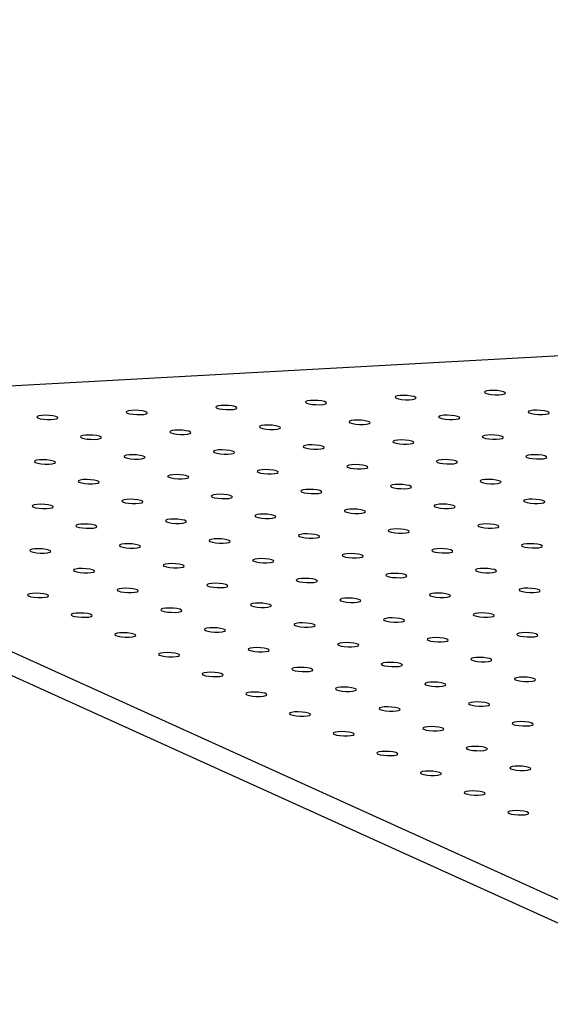
# Model space of a CAD drawing. Units: millimetres. Extents: x 12016 to 12313, y -7569 to -7359.
# Drawn here: x 12061 to 12069, y -7489 to -7474 of the extents above; entities that cross this region are included whole.
import ezdxf

# ---------------------------------------------------------------- set-up
doc = ezdxf.new("R2010")
doc.units = ezdxf.units.MM
doc.header["$LTSCALE"] = 10

msp = doc.modelspace()

# ---------------------------------------------------------------- linework, layer by layer
at = {"color": 7, "linetype": 'Continuous', "lineweight": 25}
for p, q in [((12161.21985, -7474.20779), (12053.95653, -7480.16637)), ((12053.65067, -7480.33126), (12079.49212, -7492.04481)), ((12053.63513, -7480.68587), (12079.47658, -7492.39942))]:
    msp.add_line(p, q, dxfattribs=at)
at = {"color": 7, "linetype": 'Continuous', "lineweight": 25, "flags": 128}
for points in [[(12067.08636, -7479.94118), (12067.12136, -7479.95211), (12067.17104, -7479.96048), (12067.22869, -7479.96517), (12067.28652, -7479.96554), (12067.33674, -7479.96154), (12067.37254, -7479.95372), (12067.3891, -7479.94312), (12067.38419, -7479.93118), (12067.35845, -7479.91952), (12067.31538, -7479.9097), (12067.26079, -7479.90306), (12067.20204, -7479.90049), (12067.14708, -7479.90233), (12067.10333, -7479.90834), (12067.07669, -7479.91771), (12067.07077, -7479.92918), (12067.08636, -7479.94118)], [(12068.44206, -7479.86587), (12068.47706, -7479.8768), (12068.52674, -7479.88517), (12068.58439, -7479.88986), (12068.64223, -7479.89023), (12068.69244, -7479.88623), (12068.72825, -7479.8784), (12068.74481, -7479.86781), (12068.73989, -7479.85587), (12068.71416, -7479.84421), (12068.67109, -7479.83439), (12068.61649, -7479.82775), (12068.55775, -7479.82517), (12068.50279, -7479.82702), (12068.45903, -7479.83303), (12068.4324, -7479.8424), (12068.42647, -7479.85387), (12068.44206, -7479.86587)], [(12064.37495, -7480.0918), (12064.40995, -7480.10273), (12064.45963, -7480.1111), (12064.51728, -7480.11579), (12064.57512, -7480.11616), (12064.62533, -7480.11216), (12064.66113, -7480.10434), (12064.6777, -7480.09374), (12064.67278, -7480.0818), (12064.64705, -7480.07014), (12064.60397, -7480.06032), (12064.54938, -7480.05368), (12064.49063, -7480.05111), (12064.43567, -7480.05295), (12064.39192, -7480.05897), (12064.36528, -7480.06834), (12064.35936, -7480.0798), (12064.37495, -7480.0918)], [(12065.73065, -7480.01649), (12065.76565, -7480.02742), (12065.81533, -7480.03579), (12065.87298, -7480.04048), (12065.93082, -7480.04085), (12065.98103, -7480.03685), (12066.01684, -7480.02903), (12066.0334, -7480.01843), (12066.02848, -7480.00649), (12066.00275, -7479.99483), (12065.95968, -7479.98501), (12065.90508, -7479.97837), (12065.84634, -7479.9758), (12065.79138, -7479.97764), (12065.74762, -7479.98365), (12065.72099, -7479.99303), (12065.71506, -7480.00449), (12065.73065, -7480.01649)], [(12061.66354, -7480.24242), (12061.69854, -7480.25335), (12061.74822, -7480.26172), (12061.80587, -7480.26641), (12061.86371, -7480.26678), (12061.91392, -7480.26278), (12061.94972, -7480.25496), (12061.96629, -7480.24436), (12061.96137, -7480.23243), (12061.93564, -7480.22076), (12061.89256, -7480.21094), (12061.83797, -7480.2043), (12061.77922, -7480.20173), (12061.72426, -7480.20357), (12061.68051, -7480.20959), (12061.65387, -7480.21896), (12061.64795, -7480.23042), (12061.66354, -7480.24242)], [(12063.01925, -7480.16711), (12063.05424, -7480.17804), (12063.10392, -7480.18641), (12063.16157, -7480.1911), (12063.21941, -7480.19147), (12063.26962, -7480.18747), (12063.30543, -7480.17965), (12063.32199, -7480.16905), (12063.31707, -7480.15711), (12063.29134, -7480.14545), (12063.24827, -7480.13563), (12063.19367, -7480.12899), (12063.13493, -7480.12642), (12063.07997, -7480.12826), (12063.03622, -7480.13428), (12063.00958, -7480.14365), (12063.00365, -7480.15511), (12063.01925, -7480.16711)], [(12067.74693, -7480.24061), (12067.78193, -7480.25153), (12067.8316, -7480.25991), (12067.88926, -7480.26459), (12067.94709, -7480.26496), (12067.99731, -7480.26097), (12068.03311, -7480.25314), (12068.04967, -7480.24254), (12068.04476, -7480.23061), (12068.01902, -7480.21894), (12067.97595, -7480.20913), (12067.92136, -7480.20248), (12067.86261, -7480.19991), (12067.80765, -7480.20176), (12067.7639, -7480.20777), (12067.73726, -7480.21714), (12067.73134, -7480.2286), (12067.74693, -7480.24061)], [(12069.10263, -7480.1653), (12069.13763, -7480.17622), (12069.18731, -7480.18459), (12069.24496, -7480.18928), (12069.3028, -7480.18965), (12069.35301, -7480.18566), (12069.38881, -7480.17783), (12069.40538, -7480.16723), (12069.40046, -7480.1553), (12069.37473, -7480.14363), (12069.33165, -7480.13382), (12069.27706, -7480.12717), (12069.21831, -7480.1246), (12069.16335, -7480.12645), (12069.1196, -7480.13246), (12069.09296, -7480.14183), (12069.08704, -7480.15329), (12069.10263, -7480.1653)], [(12065.03552, -7480.39123), (12065.07052, -7480.40215), (12065.1202, -7480.41053), (12065.17785, -7480.41522), (12065.23569, -7480.41559), (12065.2859, -7480.41159), (12065.3217, -7480.40376), (12065.33826, -7480.39317), (12065.33335, -7480.38123), (12065.30761, -7480.36957), (12065.26454, -7480.35975), (12065.20995, -7480.35311), (12065.1512, -7480.35053), (12065.09624, -7480.35238), (12065.05249, -7480.35839), (12065.02585, -7480.36776), (12065.01993, -7480.37922), (12065.03552, -7480.39123)], [(12066.39122, -7480.31592), (12066.42622, -7480.32684), (12066.4759, -7480.33522), (12066.53355, -7480.3399), (12066.59139, -7480.34027), (12066.6416, -7480.33628), (12066.67741, -7480.32845), (12066.69397, -7480.31786), (12066.68905, -7480.30592), (12066.66332, -7480.29426), (12066.62025, -7480.28444), (12066.56565, -7480.2778), (12066.50691, -7480.27522), (12066.45195, -7480.27707), (12066.40819, -7480.28308), (12066.38156, -7480.29245), (12066.37563, -7480.30391), (12066.39122, -7480.31592)], [(12062.32411, -7480.54185), (12062.35911, -7480.55278), (12062.40879, -7480.56115), (12062.46644, -7480.56584), (12062.52428, -7480.56621), (12062.57449, -7480.56221), (12062.61029, -7480.55438), (12062.62686, -7480.54379), (12062.62194, -7480.53185), (12062.59621, -7480.52019), (12062.55313, -7480.51037), (12062.49854, -7480.50373), (12062.43979, -7480.50115), (12062.38483, -7480.503), (12062.34108, -7480.50901), (12062.31444, -7480.51838), (12062.30852, -7480.52984), (12062.32411, -7480.54185)], [(12063.67981, -7480.46654), (12063.71481, -7480.47747), (12063.76449, -7480.48584), (12063.82214, -7480.49053), (12063.87998, -7480.4909), (12063.93019, -7480.4869), (12063.966, -7480.47907), (12063.98256, -7480.46848), (12063.97764, -7480.45654), (12063.95191, -7480.44488), (12063.90884, -7480.43506), (12063.85424, -7480.42842), (12063.7955, -7480.42584), (12063.74054, -7480.42769), (12063.69678, -7480.4337), (12063.67015, -7480.44307), (12063.66422, -7480.45453), (12063.67981, -7480.46654)], [(12068.4075, -7480.54003), (12068.44249, -7480.55096), (12068.49217, -7480.55933), (12068.54983, -7480.56402), (12068.60766, -7480.56439), (12068.65787, -7480.56039), (12068.69368, -7480.55257), (12068.71024, -7480.54197), (12068.70532, -7480.53003), (12068.67959, -7480.51837), (12068.63652, -7480.50855), (12068.58192, -7480.50191), (12068.52318, -7480.49934), (12068.46822, -7480.50118), (12068.42447, -7480.5072), (12068.39783, -7480.51657), (12068.39191, -7480.52803), (12068.4075, -7480.54003)], [(12065.69609, -7480.69065), (12065.73109, -7480.70158), (12065.78077, -7480.70995), (12065.83842, -7480.71464), (12065.89625, -7480.71501), (12065.94647, -7480.71101), (12065.98227, -7480.70319), (12065.99883, -7480.69259), (12065.99392, -7480.68066), (12065.96818, -7480.66899), (12065.92511, -7480.65918), (12065.87052, -7480.65253), (12065.81177, -7480.64996), (12065.75681, -7480.6518), (12065.71306, -7480.65782), (12065.68642, -7480.66719), (12065.6805, -7480.67865), (12065.69609, -7480.69065)], [(12067.05179, -7480.61534), (12067.08679, -7480.62627), (12067.13647, -7480.63464), (12067.19412, -7480.63933), (12067.25196, -7480.6397), (12067.30217, -7480.6357), (12067.33797, -7480.62788), (12067.35454, -7480.61728), (12067.34962, -7480.60535), (12067.32389, -7480.59368), (12067.28082, -7480.58386), (12067.22622, -7480.57722), (12067.16748, -7480.57465), (12067.11252, -7480.57649), (12067.06876, -7480.58251), (12067.04212, -7480.59188), (12067.0362, -7480.60334), (12067.05179, -7480.61534)], [(12062.98468, -7480.84128), (12063.01968, -7480.8522), (12063.06936, -7480.86057), (12063.12701, -7480.86526), (12063.18485, -7480.86563), (12063.23506, -7480.86164), (12063.27086, -7480.85381), (12063.28742, -7480.84321), (12063.28251, -7480.83128), (12063.25677, -7480.81961), (12063.2137, -7480.8098), (12063.15911, -7480.80315), (12063.10036, -7480.80058), (12063.0454, -7480.80243), (12063.00165, -7480.80844), (12062.97501, -7480.81781), (12062.96909, -7480.82927), (12062.98468, -7480.84128)], [(12064.34038, -7480.76596), (12064.37538, -7480.77689), (12064.42506, -7480.78526), (12064.48271, -7480.78995), (12064.54055, -7480.79032), (12064.59076, -7480.78632), (12064.62657, -7480.7785), (12064.64313, -7480.7679), (12064.63821, -7480.75597), (12064.61248, -7480.7443), (12064.56941, -7480.73449), (12064.51481, -7480.72784), (12064.45607, -7480.72527), (12064.40111, -7480.72711), (12064.35735, -7480.73313), (12064.33072, -7480.7425), (12064.32479, -7480.75396), (12064.34038, -7480.76596)], [(12069.06806, -7480.83946), (12069.10306, -7480.85039), (12069.15274, -7480.85876), (12069.21039, -7480.86345), (12069.26823, -7480.86382), (12069.31844, -7480.85982), (12069.35425, -7480.85199), (12069.37081, -7480.8414), (12069.36589, -7480.82946), (12069.34016, -7480.8178), (12069.29709, -7480.80798), (12069.24249, -7480.80134), (12069.18375, -7480.79876), (12069.12879, -7480.80061), (12069.08503, -7480.80662), (12069.0584, -7480.81599), (12069.05247, -7480.82745), (12069.06806, -7480.83946)], [(12061.62897, -7480.91659), (12061.66397, -7480.92751), (12061.71365, -7480.93589), (12061.7713, -7480.94057), (12061.82914, -7480.94094), (12061.87935, -7480.93695), (12061.91516, -7480.92912), (12061.93172, -7480.91852), (12061.9268, -7480.90659), (12061.90107, -7480.89492), (12061.858, -7480.88511), (12061.8034, -7480.87846), (12061.74466, -7480.87589), (12061.6897, -7480.87774), (12061.64594, -7480.88375), (12061.61931, -7480.89312), (12061.61338, -7480.90458), (12061.62897, -7480.91659)], [(12066.35666, -7480.99008), (12066.39165, -7481.00101), (12066.44133, -7481.00938), (12066.49899, -7481.01407), (12066.55682, -7481.01444), (12066.60703, -7481.01044), (12066.64284, -7481.00262), (12066.6594, -7480.99202), (12066.65448, -7480.98008), (12066.62875, -7480.96842), (12066.58568, -7480.9586), (12066.53108, -7480.95196), (12066.47234, -7480.94939), (12066.41738, -7480.95123), (12066.37363, -7480.95724), (12066.34699, -7480.96661), (12066.34107, -7480.97808), (12066.35666, -7480.99008)], [(12067.71236, -7480.91477), (12067.74736, -7480.9257), (12067.79704, -7480.93407), (12067.85469, -7480.93876), (12067.91253, -7480.93913), (12067.96274, -7480.93513), (12067.99854, -7480.9273), (12068.01511, -7480.91671), (12068.01019, -7480.90477), (12067.98446, -7480.89311), (12067.94138, -7480.88329), (12067.88679, -7480.87665), (12067.82804, -7480.87407), (12067.77308, -7480.87592), (12067.72933, -7480.88193), (12067.70269, -7480.8913), (12067.69677, -7480.90277), (12067.71236, -7480.91477)], [(12063.64525, -7481.1407), (12063.68025, -7481.15163), (12063.72993, -7481.16), (12063.78758, -7481.16469), (12063.84541, -7481.16506), (12063.89563, -7481.16106), (12063.93143, -7481.15324), (12063.94799, -7481.14264), (12063.94308, -7481.1307), (12063.91734, -7481.11904), (12063.87427, -7481.10922), (12063.81968, -7481.10258), (12063.76093, -7481.10001), (12063.70597, -7481.10185), (12063.66222, -7481.10787), (12063.63558, -7481.11724), (12063.62966, -7481.1287), (12063.64525, -7481.1407)], [(12065.00095, -7481.06539), (12065.03595, -7481.07632), (12065.08563, -7481.08469), (12065.14328, -7481.08938), (12065.20112, -7481.08975), (12065.25133, -7481.08575), (12065.28714, -7481.07793), (12065.3037, -7481.06733), (12065.29878, -7481.05539), (12065.27305, -7481.04373), (12065.22998, -7481.03391), (12065.17538, -7481.02727), (12065.11664, -7481.0247), (12065.06168, -7481.02654), (12065.01792, -7481.03255), (12064.99129, -7481.04193), (12064.98536, -7481.05339), (12065.00095, -7481.06539)], [(12062.28954, -7481.21601), (12062.32454, -7481.22694), (12062.37422, -7481.23531), (12062.43187, -7481.24), (12062.48971, -7481.24037), (12062.53992, -7481.23637), (12062.57573, -7481.22855), (12062.59229, -7481.21795), (12062.58737, -7481.20601), (12062.56164, -7481.19435), (12062.51857, -7481.18453), (12062.46397, -7481.17789), (12062.40523, -7481.17532), (12062.35027, -7481.17716), (12062.30651, -7481.18318), (12062.27988, -7481.19255), (12062.27395, -7481.20401), (12062.28954, -7481.21601)], [(12067.01723, -7481.28951), (12067.05222, -7481.30043), (12067.1019, -7481.30881), (12067.15955, -7481.31349), (12067.21739, -7481.31386), (12067.2676, -7481.30987), (12067.30341, -7481.30204), (12067.31997, -7481.29145), (12067.31505, -7481.27951), (12067.28932, -7481.26784), (12067.24625, -7481.25803), (12067.19165, -7481.25138), (12067.13291, -7481.24881), (12067.07795, -7481.25066), (12067.0342, -7481.25667), (12067.00756, -7481.26604), (12067.00163, -7481.2775), (12067.01723, -7481.28951)], [(12068.37293, -7481.2142), (12068.40793, -7481.22512), (12068.45761, -7481.2335), (12068.51526, -7481.23818), (12068.5731, -7481.23855), (12068.62331, -7481.23456), (12068.65911, -7481.22673), (12068.67567, -7481.21613), (12068.67076, -7481.2042), (12068.64503, -7481.19253), (12068.60195, -7481.18272), (12068.54736, -7481.17607), (12068.48861, -7481.1735), (12068.43365, -7481.17535), (12068.3899, -7481.18136), (12068.36326, -7481.19073), (12068.35734, -7481.20219), (12068.37293, -7481.2142)], [(12064.30582, -7481.44013), (12064.34081, -7481.45105), (12064.39049, -7481.45943), (12064.44815, -7481.46412), (12064.50598, -7481.46449), (12064.5562, -7481.46049), (12064.592, -7481.45266), (12064.60856, -7481.44207), (12064.60365, -7481.43013), (12064.57791, -7481.41847), (12064.53484, -7481.40865), (12064.48025, -7481.40201), (12064.4215, -7481.39943), (12064.36654, -7481.40128), (12064.32279, -7481.40729), (12064.29615, -7481.41666), (12064.29023, -7481.42812), (12064.30582, -7481.44013)], [(12065.66152, -7481.36482), (12065.69652, -7481.37574), (12065.7462, -7481.38412), (12065.80385, -7481.3888), (12065.86169, -7481.38917), (12065.9119, -7481.38518), (12065.9477, -7481.37735), (12065.96427, -7481.36676), (12065.95935, -7481.35482), (12065.93362, -7481.34316), (12065.89054, -7481.33334), (12065.83595, -7481.3267), (12065.7772, -7481.32412), (12065.72224, -7481.32597), (12065.67849, -7481.33198), (12065.65185, -7481.34135), (12065.64593, -7481.35281), (12065.66152, -7481.36482)], [(12061.59441, -7481.59075), (12061.62941, -7481.60168), (12061.67909, -7481.61005), (12061.73674, -7481.61474), (12061.79457, -7481.61511), (12061.84479, -7481.61111), (12061.88059, -7481.60328), (12061.89715, -7481.59269), (12061.89224, -7481.58075), (12061.8665, -7481.56909), (12061.82343, -7481.55927), (12061.76884, -7481.55263), (12061.71009, -7481.55005), (12061.65513, -7481.5519), (12061.61138, -7481.55791), (12061.58474, -7481.56728), (12061.57882, -7481.57874), (12061.59441, -7481.59075)], [(12062.95011, -7481.51544), (12062.98511, -7481.52637), (12063.03479, -7481.53474), (12063.09244, -7481.53943), (12063.15028, -7481.5398), (12063.20049, -7481.5358), (12063.2363, -7481.52797), (12063.25286, -7481.51738), (12063.24794, -7481.50544), (12063.22221, -7481.49378), (12063.17914, -7481.48396), (12063.12454, -7481.47732), (12063.0658, -7481.47474), (12063.01084, -7481.47659), (12062.96708, -7481.4826), (12062.94045, -7481.49197), (12062.93452, -7481.50343), (12062.95011, -7481.51544)], [(12067.67779, -7481.58893), (12067.71279, -7481.59986), (12067.76247, -7481.60823), (12067.82012, -7481.61292), (12067.87796, -7481.61329), (12067.92817, -7481.60929), (12067.96398, -7481.60147), (12067.98054, -7481.59087), (12067.97562, -7481.57893), (12067.94989, -7481.56727), (12067.90682, -7481.55745), (12067.85222, -7481.55081), (12067.79348, -7481.54824), (12067.73852, -7481.55008), (12067.69476, -7481.5561), (12067.66813, -7481.56547), (12067.6622, -7481.57693), (12067.67779, -7481.58893)], [(12069.0335, -7481.51362), (12069.0685, -7481.52455), (12069.11818, -7481.53292), (12069.17583, -7481.53761), (12069.23367, -7481.53798), (12069.28388, -7481.53398), (12069.31968, -7481.52616), (12069.33624, -7481.51556), (12069.33133, -7481.50362), (12069.30559, -7481.49196), (12069.26252, -7481.48214), (12069.20793, -7481.4755), (12069.14918, -7481.47293), (12069.09422, -7481.47477), (12069.05047, -7481.48079), (12069.02383, -7481.49016), (12069.01791, -7481.50162), (12069.0335, -7481.51362)], [(12064.96639, -7481.73955), (12065.00138, -7481.75048), (12065.05106, -7481.75885), (12065.10872, -7481.76354), (12065.16655, -7481.76391), (12065.21676, -7481.75991), (12065.25257, -7481.75209), (12065.26913, -7481.74149), (12065.26421, -7481.72956), (12065.23848, -7481.71789), (12065.19541, -7481.70808), (12065.14081, -7481.70143), (12065.08207, -7481.69886), (12065.02711, -7481.7007), (12064.98336, -7481.70672), (12064.95672, -7481.71609), (12064.9508, -7481.72755), (12064.96639, -7481.73955)], [(12066.32209, -7481.66424), (12066.35709, -7481.67517), (12066.40677, -7481.68354), (12066.46442, -7481.68823), (12066.52226, -7481.6886), (12066.57247, -7481.6846), (12066.60827, -7481.67678), (12066.62484, -7481.66618), (12066.61992, -7481.65425), (12066.59419, -7481.64258), (12066.55111, -7481.63276), (12066.49652, -7481.62612), (12066.43777, -7481.62355), (12066.38281, -7481.62539), (12066.33906, -7481.63141), (12066.31242, -7481.64078), (12066.3065, -7481.65224), (12066.32209, -7481.66424)], [(12062.25498, -7481.89018), (12062.28998, -7481.9011), (12062.33965, -7481.90947), (12062.39731, -7481.91416), (12062.45514, -7481.91453), (12062.50536, -7481.91054), (12062.54116, -7481.90271), (12062.55772, -7481.89211), (12062.55281, -7481.88018), (12062.52707, -7481.86851), (12062.484, -7481.8587), (12062.42941, -7481.85205), (12062.37066, -7481.84948), (12062.3157, -7481.85133), (12062.27195, -7481.85734), (12062.24531, -7481.86671), (12062.23939, -7481.87817), (12062.25498, -7481.89018)], [(12063.61068, -7481.81487), (12063.64568, -7481.82579), (12063.69536, -7481.83416), (12063.75301, -7481.83885), (12063.81085, -7481.83922), (12063.86106, -7481.83523), (12063.89686, -7481.8274), (12063.91343, -7481.8168), (12063.90851, -7481.80487), (12063.88278, -7481.7932), (12063.83971, -7481.78339), (12063.78511, -7481.77674), (12063.72637, -7481.77417), (12063.6714, -7481.77601), (12063.62765, -7481.78203), (12063.60101, -7481.7914), (12063.59509, -7481.80286), (12063.61068, -7481.81487)], [(12068.33836, -7481.88836), (12068.37336, -7481.89929), (12068.42304, -7481.90766), (12068.48069, -7481.91235), (12068.53853, -7481.91272), (12068.58874, -7481.90872), (12068.62455, -7481.90089), (12068.64111, -7481.8903), (12068.63619, -7481.87836), (12068.61046, -7481.8667), (12068.56739, -7481.85688), (12068.51279, -7481.85024), (12068.45405, -7481.84766), (12068.39909, -7481.84951), (12068.35533, -7481.85552), (12068.3287, -7481.86489), (12068.32277, -7481.87635), (12068.33836, -7481.88836)], [(12065.62695, -7482.03898), (12065.66195, -7482.04991), (12065.71163, -7482.05828), (12065.76928, -7482.06297), (12065.82712, -7482.06334), (12065.87733, -7482.05934), (12065.91314, -7482.05152), (12065.9297, -7482.04092), (12065.92478, -7482.02898), (12065.89905, -7482.01732), (12065.85598, -7482.0075), (12065.80138, -7482.00086), (12065.74264, -7481.99829), (12065.68768, -7482.00013), (12065.64392, -7482.00614), (12065.61729, -7482.01551), (12065.61136, -7482.02698), (12065.62695, -7482.03898)], [(12066.98266, -7481.96367), (12067.01766, -7481.9746), (12067.06734, -7481.98297), (12067.12499, -7481.98766), (12067.18283, -7481.98803), (12067.23304, -7481.98403), (12067.26884, -7481.9762), (12067.2854, -7481.96561), (12067.28049, -7481.95367), (12067.25475, -7481.94201), (12067.21168, -7481.93219), (12067.15709, -7481.92555), (12067.09834, -7481.92297), (12067.04338, -7481.92482), (12066.99963, -7481.93083), (12066.97299, -7481.9402), (12066.96707, -7481.95167), (12066.98266, -7481.96367)], [(12062.91555, -7482.1896), (12062.95054, -7482.20053), (12063.00022, -7482.2089), (12063.05788, -7482.21359), (12063.11571, -7482.21396), (12063.16592, -7482.20996), (12063.20173, -7482.20214), (12063.21829, -7482.19154), (12063.21337, -7482.1796), (12063.18764, -7482.16794), (12063.14457, -7482.15812), (12063.08997, -7482.15148), (12063.03123, -7482.14891), (12062.97627, -7482.15075), (12062.93252, -7482.15677), (12062.90588, -7482.16614), (12062.89996, -7482.1776), (12062.91555, -7482.1896)], [(12064.27125, -7482.11429), (12064.30625, -7482.12522), (12064.35593, -7482.13359), (12064.41358, -7482.13828), (12064.47142, -7482.13865), (12064.52163, -7482.13465), (12064.55743, -7482.12683), (12064.574, -7482.11623), (12064.56908, -7482.10429), (12064.54335, -7482.09263), (12064.50027, -7482.08281), (12064.44568, -7482.07617), (12064.38693, -7482.0736), (12064.33197, -7482.07544), (12064.28822, -7482.08145), (12064.26158, -7482.09083), (12064.25566, -7482.10229), (12064.27125, -7482.11429)], [(12068.99893, -7482.18779), (12069.03393, -7482.19871), (12069.08361, -7482.20708), (12069.14126, -7482.21177), (12069.1991, -7482.21214), (12069.24931, -7482.20815), (12069.28512, -7482.20032), (12069.30168, -7482.18972), (12069.29676, -7482.17779), (12069.27103, -7482.16612), (12069.22796, -7482.15631), (12069.17336, -7482.14966), (12069.11462, -7482.14709), (12069.05966, -7482.14894), (12069.0159, -7482.15495), (12068.98926, -7482.16432), (12068.98334, -7482.17578), (12068.99893, -7482.18779)], [(12061.55984, -7482.26491), (12061.59484, -7482.27584), (12061.64452, -7482.28421), (12061.70217, -7482.2889), (12061.76001, -7482.28927), (12061.81022, -7482.28527), (12061.84603, -7482.27745), (12061.86259, -7482.26685), (12061.85767, -7482.25491), (12061.83194, -7482.24325), (12061.78887, -7482.23343), (12061.73427, -7482.22679), (12061.67553, -7482.22422), (12061.62057, -7482.22606), (12061.57681, -7482.23208), (12061.55017, -7482.24145), (12061.54425, -7482.25291), (12061.55984, -7482.26491)], [(12066.28752, -7482.33841), (12066.32252, -7482.34933), (12066.3722, -7482.35771), (12066.42985, -7482.36239), (12066.48769, -7482.36276), (12066.5379, -7482.35877), (12066.57371, -7482.35094), (12066.59027, -7482.34035), (12066.58535, -7482.32841), (12066.55962, -7482.31674), (12066.51655, -7482.30693), (12066.46195, -7482.30028), (12066.40321, -7482.29771), (12066.34825, -7482.29956), (12066.30449, -7482.30557), (12066.27786, -7482.31494), (12066.27193, -7482.3264), (12066.28752, -7482.33841)], [(12067.64323, -7482.2631), (12067.67823, -7482.27402), (12067.72791, -7482.2824), (12067.78556, -7482.28708), (12067.84339, -7482.28745), (12067.89361, -7482.28346), (12067.92941, -7482.27563), (12067.94597, -7482.26503), (12067.94106, -7482.2531), (12067.91532, -7482.24143), (12067.87225, -7482.23162), (12067.81766, -7482.22497), (12067.75891, -7482.2224), (12067.70395, -7482.22425), (12067.6602, -7482.23026), (12067.63356, -7482.23963), (12067.62764, -7482.25109), (12067.64323, -7482.2631)], [(12063.57611, -7482.48903), (12063.61111, -7482.49995), (12063.66079, -7482.50833), (12063.71844, -7482.51302), (12063.77628, -7482.51339), (12063.82649, -7482.50939), (12063.8623, -7482.50156), (12063.87886, -7482.49097), (12063.87394, -7482.47903), (12063.84821, -7482.46737), (12063.80514, -7482.45755), (12063.75054, -7482.45091), (12063.6918, -7482.44833), (12063.63684, -7482.45018), (12063.59309, -7482.45619), (12063.56645, -7482.46556), (12063.56052, -7482.47702), (12063.57611, -7482.48903)], [(12064.93182, -7482.41372), (12064.96682, -7482.42464), (12065.0165, -7482.43302), (12065.07415, -7482.4377), (12065.13199, -7482.43807), (12065.1822, -7482.43408), (12065.218, -7482.42625), (12065.23456, -7482.41566), (12065.22965, -7482.40372), (12065.20392, -7482.39206), (12065.16084, -7482.38224), (12065.10625, -7482.3756), (12065.0475, -7482.37302), (12064.99254, -7482.37487), (12064.94879, -7482.38088), (12064.92215, -7482.39025), (12064.91623, -7482.40171), (12064.93182, -7482.41372)], [(12062.22041, -7482.56434), (12062.25541, -7482.57527), (12062.30509, -7482.58364), (12062.36274, -7482.58833), (12062.42058, -7482.5887), (12062.47079, -7482.5847), (12062.50659, -7482.57687), (12062.52316, -7482.56628), (12062.51824, -7482.55434), (12062.49251, -7482.54268), (12062.44943, -7482.53286), (12062.39484, -7482.52622), (12062.33609, -7482.52364), (12062.28113, -7482.52549), (12062.23738, -7482.5315), (12062.21074, -7482.54087), (12062.20482, -7482.55233), (12062.22041, -7482.56434)], [(12066.94809, -7482.63783), (12066.98309, -7482.64876), (12067.03277, -7482.65713), (12067.09042, -7482.66182), (12067.14826, -7482.66219), (12067.19847, -7482.65819), (12067.23428, -7482.65037), (12067.25084, -7482.63977), (12067.24592, -7482.62784), (12067.22019, -7482.61617), (12067.17712, -7482.60635), (12067.12252, -7482.59971), (12067.06378, -7482.59714), (12067.00882, -7482.59898), (12066.96506, -7482.605), (12066.93843, -7482.61437), (12066.9325, -7482.62583), (12066.94809, -7482.63783)], [(12068.3038, -7482.56252), (12068.33879, -7482.57345), (12068.38847, -7482.58182), (12068.44613, -7482.58651), (12068.50396, -7482.58688), (12068.55418, -7482.58288), (12068.58998, -7482.57506), (12068.60654, -7482.56446), (12068.60163, -7482.55252), (12068.57589, -7482.54086), (12068.53282, -7482.53104), (12068.47823, -7482.5244), (12068.41948, -7482.52183), (12068.36452, -7482.52367), (12068.32077, -7482.52969), (12068.29413, -7482.53906), (12068.28821, -7482.55052), (12068.3038, -7482.56252)], [(12064.23668, -7482.78845), (12064.27168, -7482.79938), (12064.32136, -7482.80775), (12064.37901, -7482.81244), (12064.43685, -7482.81281), (12064.48706, -7482.80881), (12064.52287, -7482.80099), (12064.53943, -7482.79039), (12064.53451, -7482.77846), (12064.50878, -7482.76679), (12064.46571, -7482.75698), (12064.41111, -7482.75033), (12064.35237, -7482.74776), (12064.29741, -7482.7496), (12064.25365, -7482.75562), (12064.22702, -7482.76499), (12064.22109, -7482.77645), (12064.23668, -7482.78845)], [(12065.59239, -7482.71314), (12065.62739, -7482.72407), (12065.67707, -7482.73244), (12065.73472, -7482.73713), (12065.79255, -7482.7375), (12065.84277, -7482.7335), (12065.87857, -7482.72568), (12065.89513, -7482.71508), (12065.89022, -7482.70315), (12065.86448, -7482.69148), (12065.82141, -7482.68166), (12065.76682, -7482.67502), (12065.70807, -7482.67245), (12065.65311, -7482.67429), (12065.60936, -7482.68031), (12065.58272, -7482.68968), (12065.5768, -7482.70114), (12065.59239, -7482.71314)], [(12061.52528, -7482.93908), (12061.56027, -7482.95), (12061.60995, -7482.95837), (12061.6676, -7482.96306), (12061.72544, -7482.96343), (12061.77565, -7482.95944), (12061.81146, -7482.95161), (12061.82802, -7482.94101), (12061.8231, -7482.92908), (12061.79737, -7482.91741), (12061.7543, -7482.9076), (12061.6997, -7482.90095), (12061.64096, -7482.89838), (12061.586, -7482.90023), (12061.54225, -7482.90624), (12061.51561, -7482.91561), (12061.50969, -7482.92707), (12061.52528, -7482.93908)], [(12062.88098, -7482.86377), (12062.91598, -7482.87469), (12062.96566, -7482.88306), (12063.02331, -7482.88775), (12063.08115, -7482.88812), (12063.13136, -7482.88413), (12063.16716, -7482.8763), (12063.18373, -7482.8657), (12063.17881, -7482.85377), (12063.15308, -7482.8421), (12063.11, -7482.83229), (12063.05541, -7482.82564), (12062.99666, -7482.82307), (12062.9417, -7482.82491), (12062.89795, -7482.83093), (12062.87131, -7482.8403), (12062.86539, -7482.85176), (12062.88098, -7482.86377)], [(12067.60866, -7482.93726), (12067.64366, -7482.94819), (12067.69334, -7482.95656), (12067.75099, -7482.96125), (12067.80883, -7482.96162), (12067.85904, -7482.95762), (12067.89484, -7482.94979), (12067.91141, -7482.9392), (12067.90649, -7482.92726), (12067.88076, -7482.9156), (12067.83768, -7482.90578), (12067.78309, -7482.89914), (12067.72435, -7482.89656), (12067.66938, -7482.89841), (12067.62563, -7482.90442), (12067.59899, -7482.91379), (12067.59307, -7482.92525), (12067.60866, -7482.93726)], [(12068.96437, -7482.86195), (12068.99936, -7482.87287), (12069.04904, -7482.88125), (12069.10669, -7482.88594), (12069.16453, -7482.88631), (12069.21474, -7482.88231), (12069.25055, -7482.87448), (12069.26711, -7482.86389), (12069.26219, -7482.85195), (12069.23646, -7482.84029), (12069.19339, -7482.83047), (12069.13879, -7482.82383), (12069.08005, -7482.82125), (12069.02509, -7482.8231), (12068.98134, -7482.82911), (12068.9547, -7482.83848), (12068.94878, -7482.84994), (12068.96437, -7482.86195)], [(12064.89725, -7483.08788), (12064.93225, -7483.09881), (12064.98193, -7483.10718), (12065.03958, -7483.11187), (12065.09742, -7483.11224), (12065.14763, -7483.10824), (12065.18344, -7483.10042), (12065.2, -7483.08982), (12065.19508, -7483.07788), (12065.16935, -7483.06622), (12065.12628, -7483.0564), (12065.07168, -7483.04976), (12065.01294, -7483.04719), (12064.95798, -7483.04903), (12064.91422, -7483.05504), (12064.88759, -7483.06441), (12064.88166, -7483.07588), (12064.89725, -7483.08788)], [(12066.25296, -7483.01257), (12066.28796, -7483.0235), (12066.33763, -7483.03187), (12066.39529, -7483.03656), (12066.45312, -7483.03693), (12066.50334, -7483.03293), (12066.53914, -7483.0251), (12066.5557, -7483.01451), (12066.55079, -7483.00257), (12066.52505, -7482.99091), (12066.48198, -7482.98109), (12066.42739, -7482.97445), (12066.36864, -7482.97187), (12066.31368, -7482.97372), (12066.26993, -7482.97973), (12066.24329, -7482.9891), (12066.23737, -7483.00057), (12066.25296, -7483.01257)], [(12062.18584, -7483.2385), (12062.22084, -7483.24943), (12062.27052, -7483.2578), (12062.32817, -7483.26249), (12062.38601, -7483.26286), (12062.43622, -7483.25886), (12062.47203, -7483.25104), (12062.48859, -7483.24044), (12062.48367, -7483.2285), (12062.45794, -7483.21684), (12062.41487, -7483.20702), (12062.36027, -7483.20038), (12062.30153, -7483.19781), (12062.24657, -7483.19965), (12062.20281, -7483.20567), (12062.17618, -7483.21504), (12062.17025, -7483.2265), (12062.18584, -7483.2385)], [(12063.54155, -7483.16319), (12063.57655, -7483.17412), (12063.62623, -7483.18249), (12063.68388, -7483.18718), (12063.74172, -7483.18755), (12063.79193, -7483.18355), (12063.82773, -7483.17573), (12063.84429, -7483.16513), (12063.83938, -7483.15319), (12063.81364, -7483.14153), (12063.77057, -7483.13171), (12063.71598, -7483.12507), (12063.65723, -7483.1225), (12063.60227, -7483.12434), (12063.55852, -7483.13035), (12063.53188, -7483.13973), (12063.52596, -7483.15119), (12063.54155, -7483.16319)], [(12068.26923, -7483.23669), (12068.30423, -7483.24761), (12068.35391, -7483.25598), (12068.41156, -7483.26067), (12068.4694, -7483.26104), (12068.51961, -7483.25705), (12068.55541, -7483.24922), (12068.57198, -7483.23862), (12068.56706, -7483.22669), (12068.54133, -7483.21502), (12068.49825, -7483.20521), (12068.44366, -7483.19856), (12068.38491, -7483.19599), (12068.32995, -7483.19784), (12068.2862, -7483.20385), (12068.25956, -7483.21322), (12068.25364, -7483.22468), (12068.26923, -7483.23669)], [(12065.55782, -7483.38731), (12065.59282, -7483.39823), (12065.6425, -7483.40661), (12065.70015, -7483.41129), (12065.75799, -7483.41166), (12065.8082, -7483.40767), (12065.844, -7483.39984), (12065.86057, -7483.38925), (12065.85565, -7483.37731), (12065.82992, -7483.36564), (12065.78685, -7483.35583), (12065.73225, -7483.34918), (12065.67351, -7483.34661), (12065.61855, -7483.34846), (12065.57479, -7483.35447), (12065.54815, -7483.36384), (12065.54223, -7483.3753), (12065.55782, -7483.38731)], [(12066.91353, -7483.312), (12066.94852, -7483.32292), (12066.9982, -7483.3313), (12067.05586, -7483.33598), (12067.11369, -7483.33635), (12067.1639, -7483.33236), (12067.19971, -7483.32453), (12067.21627, -7483.31393), (12067.21135, -7483.302), (12067.18562, -7483.29033), (12067.14255, -7483.28052), (12067.08795, -7483.27387), (12067.02921, -7483.2713), (12066.97425, -7483.27315), (12066.9305, -7483.27916), (12066.90386, -7483.28853), (12066.89794, -7483.29999), (12066.91353, -7483.312)], [(12062.84641, -7483.53793), (12062.88141, -7483.54885), (12062.93109, -7483.55723), (12062.98874, -7483.56192), (12063.04658, -7483.56229), (12063.09679, -7483.55829), (12063.1326, -7483.55046), (12063.14916, -7483.53987), (12063.14424, -7483.52793), (12063.11851, -7483.51627), (12063.07544, -7483.50645), (12063.02084, -7483.49981), (12062.9621, -7483.49723), (12062.90714, -7483.49908), (12062.86338, -7483.50509), (12062.83675, -7483.51446), (12062.83082, -7483.52592), (12062.84641, -7483.53793)], [(12064.20212, -7483.46262), (12064.23712, -7483.47354), (12064.2868, -7483.48192), (12064.34445, -7483.4866), (12064.40228, -7483.48697), (12064.4525, -7483.48298), (12064.4883, -7483.47515), (12064.50486, -7483.46456), (12064.49995, -7483.45262), (12064.47421, -7483.44096), (12064.43114, -7483.43114), (12064.37655, -7483.4245), (12064.3178, -7483.42192), (12064.26284, -7483.42377), (12064.21909, -7483.42978), (12064.19245, -7483.43915), (12064.18653, -7483.45061), (12064.20212, -7483.46262)], [(12068.9298, -7483.53611), (12068.9648, -7483.54704), (12069.01448, -7483.55541), (12069.07213, -7483.5601), (12069.12997, -7483.56047), (12069.18018, -7483.55647), (12069.21598, -7483.54865), (12069.23254, -7483.53805), (12069.22763, -7483.52611), (12069.2019, -7483.51445), (12069.15882, -7483.50463), (12069.10423, -7483.49799), (12069.04548, -7483.49542), (12068.99052, -7483.49726), (12068.94677, -7483.50328), (12068.92013, -7483.51265), (12068.91421, -7483.52411), (12068.9298, -7483.53611)], [(12066.21839, -7483.68673), (12066.25339, -7483.69766), (12066.30307, -7483.70603), (12066.36072, -7483.71072), (12066.41856, -7483.71109), (12066.46877, -7483.70709), (12066.50457, -7483.69927), (12066.52114, -7483.68867), (12066.51622, -7483.67674), (12066.49049, -7483.66507), (12066.44741, -7483.65525), (12066.39282, -7483.64861), (12066.33407, -7483.64604), (12066.27911, -7483.64788), (12066.23536, -7483.6539), (12066.20872, -7483.66327), (12066.2028, -7483.67473), (12066.21839, -7483.68673)], [(12067.57409, -7483.61142), (12067.60909, -7483.62235), (12067.65877, -7483.63072), (12067.71642, -7483.63541), (12067.77426, -7483.63578), (12067.82447, -7483.63178), (12067.86028, -7483.62396), (12067.87684, -7483.61336), (12067.87192, -7483.60142), (12067.84619, -7483.58976), (12067.80312, -7483.57994), (12067.74852, -7483.5733), (12067.68978, -7483.57073), (12067.63482, -7483.57257), (12067.59106, -7483.57859), (12067.56443, -7483.58796), (12067.5585, -7483.59942), (12067.57409, -7483.61142)], [(12063.50698, -7483.83735), (12063.54198, -7483.84828), (12063.59166, -7483.85665), (12063.64931, -7483.86134), (12063.70715, -7483.86171), (12063.75736, -7483.85771), (12063.79317, -7483.84989), (12063.80973, -7483.83929), (12063.80481, -7483.82736), (12063.77908, -7483.81569), (12063.73601, -7483.80588), (12063.68141, -7483.79923), (12063.62267, -7483.79666), (12063.56771, -7483.7985), (12063.52395, -7483.80452), (12063.49732, -7483.81389), (12063.49139, -7483.82535), (12063.50698, -7483.83735)], [(12064.86269, -7483.76204), (12064.89768, -7483.77297), (12064.94736, -7483.78134), (12065.00502, -7483.78603), (12065.06285, -7483.7864), (12065.11306, -7483.7824), (12065.14887, -7483.77458), (12065.16543, -7483.76398), (12065.16051, -7483.75205), (12065.13478, -7483.74038), (12065.09171, -7483.73057), (12065.03711, -7483.72392), (12064.97837, -7483.72135), (12064.92341, -7483.72319), (12064.87966, -7483.72921), (12064.85302, -7483.73858), (12064.8471, -7483.75004), (12064.86269, -7483.76204)], [(12066.87896, -7483.98616), (12066.91396, -7483.99709), (12066.96364, -7484.00546), (12067.02129, -7484.01015), (12067.07913, -7484.01052), (12067.12934, -7484.00652), (12067.16514, -7483.99869), (12067.18171, -7483.9881), (12067.17679, -7483.97616), (12067.15106, -7483.9645), (12067.10798, -7483.95468), (12067.05339, -7483.94804), (12066.99464, -7483.94546), (12066.93968, -7483.94731), (12066.89593, -7483.95332), (12066.86929, -7483.96269), (12066.86337, -7483.97415), (12066.87896, -7483.98616)], [(12068.23466, -7483.91085), (12068.26966, -7483.92177), (12068.31934, -7483.93015), (12068.37699, -7483.93484), (12068.43483, -7483.93521), (12068.48504, -7483.93121), (12068.52085, -7483.92338), (12068.53741, -7483.91279), (12068.53249, -7483.90085), (12068.50676, -7483.88919), (12068.46369, -7483.87937), (12068.40909, -7483.87273), (12068.35035, -7483.87015), (12068.29539, -7483.872), (12068.25163, -7483.87801), (12068.225, -7483.88738), (12068.21907, -7483.89884), (12068.23466, -7483.91085)], [(12064.16755, -7484.13678), (12064.20255, -7484.14771), (12064.25223, -7484.15608), (12064.30988, -7484.16077), (12064.36772, -7484.16114), (12064.41793, -7484.15714), (12064.45373, -7484.14932), (12064.4703, -7484.13872), (12064.46538, -7484.12678), (12064.43965, -7484.11512), (12064.39657, -7484.1053), (12064.34198, -7484.09866), (12064.28323, -7484.09609), (12064.22827, -7484.09793), (12064.18452, -7484.10394), (12064.15788, -7484.11331), (12064.15196, -7484.12478), (12064.16755, -7484.13678)], [(12065.52326, -7484.06147), (12065.55825, -7484.0724), (12065.60793, -7484.08077), (12065.66558, -7484.08546), (12065.72342, -7484.08583), (12065.77363, -7484.08183), (12065.80944, -7484.074), (12065.826, -7484.06341), (12065.82108, -7484.05147), (12065.79535, -7484.03981), (12065.75228, -7484.02999), (12065.69768, -7484.02335), (12065.63894, -7484.02077), (12065.58398, -7484.02262), (12065.54023, -7484.02863), (12065.51359, -7484.038), (12065.50766, -7484.04947), (12065.52326, -7484.06147)], [(12067.53953, -7484.28559), (12067.57453, -7484.29651), (12067.62421, -7484.30488), (12067.68186, -7484.30957), (12067.7397, -7484.30994), (12067.78991, -7484.30595), (12067.82571, -7484.29812), (12067.84227, -7484.28752), (12067.83736, -7484.27559), (12067.81162, -7484.26392), (12067.76855, -7484.25411), (12067.71396, -7484.24746), (12067.65521, -7484.24489), (12067.60025, -7484.24674), (12067.5565, -7484.25275), (12067.52986, -7484.26212), (12067.52394, -7484.27358), (12067.53953, -7484.28559)], [(12068.89523, -7484.21027), (12068.93023, -7484.2212), (12068.97991, -7484.22957), (12069.03756, -7484.23426), (12069.0954, -7484.23463), (12069.14561, -7484.23063), (12069.18142, -7484.22281), (12069.19798, -7484.21221), (12069.19306, -7484.20028), (12069.16733, -7484.18861), (12069.12426, -7484.1788), (12069.06966, -7484.17215), (12069.01092, -7484.16958), (12068.95596, -7484.17142), (12068.9122, -7484.17744), (12068.88557, -7484.18681), (12068.87964, -7484.19827), (12068.89523, -7484.21027)], [(12064.82812, -7484.43621), (12064.86312, -7484.44713), (12064.9128, -7484.45551), (12064.97045, -7484.46019), (12065.02829, -7484.46056), (12065.0785, -7484.45657), (12065.1143, -7484.44874), (12065.13087, -7484.43815), (12065.12595, -7484.42621), (12065.10022, -7484.41454), (12065.05714, -7484.40473), (12065.00255, -7484.39808), (12064.9438, -7484.39551), (12064.88884, -7484.39736), (12064.84509, -7484.40337), (12064.81845, -7484.41274), (12064.81253, -7484.4242), (12064.82812, -7484.43621)], [(12066.18382, -7484.3609), (12066.21882, -7484.37182), (12066.2685, -7484.3802), (12066.32615, -7484.38488), (12066.38399, -7484.38525), (12066.4342, -7484.38126), (12066.47001, -7484.37343), (12066.48657, -7484.36283), (12066.48165, -7484.3509), (12066.45592, -7484.33923), (12066.41285, -7484.32942), (12066.35825, -7484.32277), (12066.29951, -7484.3202), (12066.24455, -7484.32205), (12066.20079, -7484.32806), (12066.17416, -7484.33743), (12066.16823, -7484.34889), (12066.18382, -7484.3609)], [(12068.2001, -7484.58501), (12068.2351, -7484.59594), (12068.28478, -7484.60431), (12068.34243, -7484.609), (12068.40026, -7484.60937), (12068.45048, -7484.60537), (12068.48628, -7484.59755), (12068.50284, -7484.58695), (12068.49793, -7484.57501), (12068.47219, -7484.56335), (12068.42912, -7484.55353), (12068.37453, -7484.54689), (12068.31578, -7484.54432), (12068.26082, -7484.54616), (12068.21707, -7484.55218), (12068.19043, -7484.56155), (12068.18451, -7484.57301), (12068.2001, -7484.58501)], [(12065.48869, -7484.73563), (12065.52369, -7484.74656), (12065.57337, -7484.75493), (12065.63102, -7484.75962), (12065.68886, -7484.75999), (12065.73907, -7484.75599), (12065.77487, -7484.74817), (12065.79143, -7484.73757), (12065.78652, -7484.72564), (12065.76078, -7484.71397), (12065.71771, -7484.70415), (12065.66312, -7484.69751), (12065.60437, -7484.69494), (12065.54941, -7484.69678), (12065.50566, -7484.7028), (12065.47902, -7484.71217), (12065.4731, -7484.72363), (12065.48869, -7484.73563)], [(12066.84439, -7484.66032), (12066.87939, -7484.67125), (12066.92907, -7484.67962), (12066.98672, -7484.68431), (12067.04456, -7484.68468), (12067.09477, -7484.68068), (12067.13058, -7484.67286), (12067.14714, -7484.66226), (12067.14222, -7484.65032), (12067.11649, -7484.63866), (12067.07342, -7484.62884), (12067.01882, -7484.6222), (12066.96008, -7484.61963), (12066.90512, -7484.62147), (12066.86136, -7484.62749), (12066.83473, -7484.63686), (12066.8288, -7484.64832), (12066.84439, -7484.66032)], [(12068.86067, -7484.88444), (12068.89566, -7484.89536), (12068.94534, -7484.90374), (12069.003, -7484.90842), (12069.06083, -7484.9088), (12069.11104, -7484.9048), (12069.14685, -7484.89697), (12069.16341, -7484.88638), (12069.15849, -7484.87444), (12069.13276, -7484.86278), (12069.08969, -7484.85296), (12069.03509, -7484.84632), (12068.97635, -7484.84374), (12068.92139, -7484.84559), (12068.87764, -7484.8516), (12068.851, -7484.86097), (12068.84508, -7484.87243), (12068.86067, -7484.88444)], [(12066.14926, -7485.03506), (12066.18426, -7485.04599), (12066.23394, -7485.05436), (12066.29159, -7485.05905), (12066.34942, -7485.05942), (12066.39964, -7485.05542), (12066.43544, -7485.04759), (12066.452, -7485.037), (12066.44709, -7485.02506), (12066.42135, -7485.0134), (12066.37828, -7485.00358), (12066.32369, -7484.99694), (12066.26494, -7484.99436), (12066.20998, -7484.99621), (12066.16623, -7485.00222), (12066.13959, -7485.01159), (12066.13367, -7485.02305), (12066.14926, -7485.03506)], [(12067.50496, -7484.95975), (12067.53996, -7484.97067), (12067.58964, -7484.97905), (12067.64729, -7484.98374), (12067.70513, -7484.98411), (12067.75534, -7484.98011), (12067.79115, -7484.97228), (12067.80771, -7484.96169), (12067.80279, -7484.94975), (12067.77706, -7484.93809), (12067.73399, -7484.92827), (12067.67939, -7484.92163), (12067.62065, -7484.91905), (12067.56569, -7484.9209), (12067.52193, -7484.92691), (12067.4953, -7484.93628), (12067.48937, -7484.94774), (12067.50496, -7484.95975)], [(12068.16553, -7485.25917), (12068.20053, -7485.2701), (12068.25021, -7485.27847), (12068.30786, -7485.28316), (12068.3657, -7485.28353), (12068.41591, -7485.27953), (12068.45171, -7485.27171), (12068.46828, -7485.26111), (12068.46336, -7485.24918), (12068.43763, -7485.23751), (12068.39455, -7485.2277), (12068.33996, -7485.22105), (12068.28121, -7485.21848), (12068.22625, -7485.22032), (12068.1825, -7485.22634), (12068.15586, -7485.23571), (12068.14994, -7485.24717), (12068.16553, -7485.25917)], [(12066.80983, -7485.33449), (12066.84482, -7485.34541), (12066.8945, -7485.35378), (12066.95216, -7485.35847), (12067.00999, -7485.35884), (12067.06021, -7485.35485), (12067.09601, -7485.34702), (12067.11257, -7485.33642), (12067.10766, -7485.32449), (12067.08192, -7485.31282), (12067.03885, -7485.30301), (12066.98426, -7485.29636), (12066.92551, -7485.29379), (12066.87055, -7485.29564), (12066.8268, -7485.30165), (12066.80016, -7485.31102), (12066.79424, -7485.32248), (12066.80983, -7485.33449)], [(12068.8261, -7485.5586), (12068.8611, -7485.56953), (12068.91078, -7485.5779), (12068.96843, -7485.58259), (12069.02627, -7485.58296), (12069.07648, -7485.57896), (12069.11228, -7485.57114), (12069.12885, -7485.56054), (12069.12393, -7485.5486), (12069.0982, -7485.53694), (12069.05512, -7485.52712), (12069.00053, -7485.52048), (12068.94178, -7485.51791), (12068.88682, -7485.51975), (12068.84307, -7485.52576), (12068.81643, -7485.53513), (12068.81051, -7485.5466), (12068.8261, -7485.5586)], [(12067.4704, -7485.63391), (12067.50539, -7485.64484), (12067.55507, -7485.65321), (12067.61272, -7485.6579), (12067.67056, -7485.65827), (12067.72077, -7485.65427), (12067.75658, -7485.64645), (12067.77314, -7485.63585), (12067.76822, -7485.62391), (12067.74249, -7485.61225), (12067.69942, -7485.60243), (12067.64482, -7485.59579), (12067.58608, -7485.59322), (12067.53112, -7485.59506), (12067.48737, -7485.60108), (12067.46073, -7485.61045), (12067.45481, -7485.62191), (12067.4704, -7485.63391)], [(12068.13096, -7485.93334), (12068.16596, -7485.94426), (12068.21564, -7485.95264), (12068.27329, -7485.95732), (12068.33113, -7485.9577), (12068.38134, -7485.9537), (12068.41715, -7485.94587), (12068.43371, -7485.93528), (12068.42879, -7485.92334), (12068.40306, -7485.91168), (12068.35999, -7485.90186), (12068.30539, -7485.89522), (12068.24665, -7485.89264), (12068.19169, -7485.89449), (12068.14793, -7485.9005), (12068.1213, -7485.90987), (12068.11537, -7485.92133), (12068.13096, -7485.93334)], [(12068.79153, -7486.23276), (12068.82653, -7486.24369), (12068.87621, -7486.25206), (12068.93386, -7486.25675), (12068.9917, -7486.25712), (12069.04191, -7486.25312), (12069.07772, -7486.2453), (12069.09428, -7486.2347), (12069.08936, -7486.22277), (12069.06363, -7486.2111), (12069.02056, -7486.20129), (12068.96596, -7486.19464), (12068.90722, -7486.19207), (12068.85226, -7486.19391), (12068.8085, -7486.19993), (12068.78187, -7486.2093), (12068.77594, -7486.22076), (12068.79153, -7486.23276)]]:
    msp.add_lwpolyline(points, dxfattribs=at)

doc.saveas('drawing.dxf')
